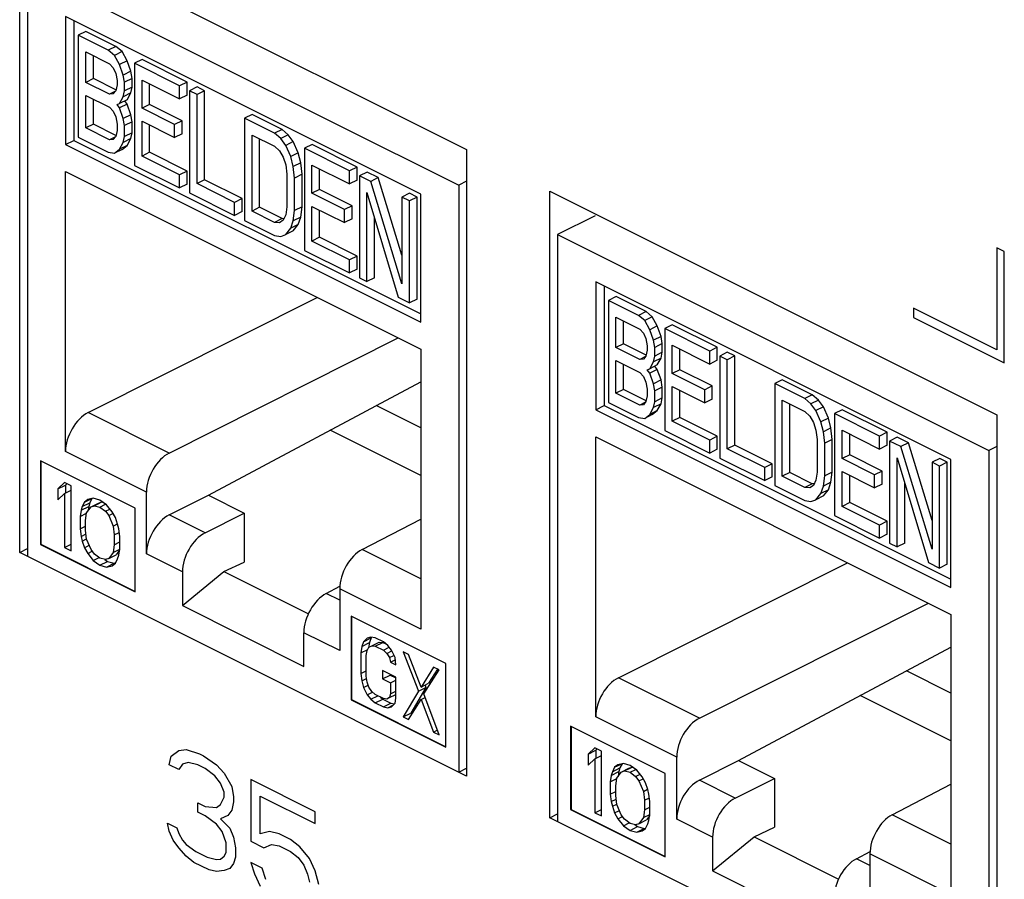
# Model space of a CAD drawing. Extents: x 0 to 25.5, y 0 to 16.5.
# Drawn here: x 15.7 to 16.2, y 10.3 to 10.7 of the extents above; entities that cross this region are included whole.
import ezdxf

# ---------------------------------------------------------------- set-up
doc = ezdxf.new("R2010")
doc.units = 0
doc.header["$LTSCALE"] = 1.871983
doc.header["$MEASUREMENT"] = 0
doc.layers.add('0_COMPONENTS', color=7, linetype='CONTINUOUS')

msp = doc.modelspace()

# ---------------------------------------------------------------- linework, layer by layer
at = {"layer": '0_COMPONENTS', "color": 7, "linetype": 'CONTINUOUS'}
for p, q in [((15.73282, 10.49203), (15.73282, 10.78431)), ((15.73282, 10.78431), (15.94142, 10.68001)), ((15.73645, 10.7641), (15.73645, 10.49022)), ((15.73645, 10.7641), (15.93779, 10.66342)), ((15.75421, 10.74211), (15.75421, 10.68236)), ((15.92003, 10.65921), (15.75421, 10.74211)), ((15.7581, 10.74017), (15.7581, 10.6843)), ((15.76371, 10.73519), (15.76018, 10.73342)), ((15.76018, 10.73342), (15.76018, 10.68579)), ((15.77418, 10.72642), (15.76018, 10.73342)), ((15.77771, 10.72819), (15.76371, 10.73519)), ((15.77771, 10.72819), (15.77418, 10.72642)), ((15.78063, 10.72572), (15.77771, 10.72819)), ((15.76368, 10.7114), (15.76368, 10.72559)), ((15.76368, 10.72559), (15.77476, 10.72005)), ((15.76721, 10.71317), (15.76721, 10.72382)), ((15.7771, 10.72395), (15.77418, 10.72642)), ((15.78063, 10.72572), (15.7771, 10.72395)), ((15.77943, 10.71974), (15.7771, 10.72395)), ((15.78296, 10.72151), (15.78063, 10.72572)), ((15.77476, 10.72005), (15.77651, 10.71816)), ((15.78296, 10.72151), (15.77943, 10.71974)), ((15.78118, 10.71481), (15.77943, 10.71974)), ((15.78471, 10.71658), (15.78296, 10.72151)), ((15.78996, 10.72206), (15.78643, 10.7203)), ((15.78643, 10.7203), (15.78643, 10.67267)), ((15.80743, 10.7098), (15.78643, 10.7203)), ((15.81097, 10.71156), (15.78996, 10.72206)), ((15.77651, 10.71816), (15.77768, 10.71555)), ((15.77768, 10.71555), (15.77826, 10.71222)), ((15.78471, 10.71658), (15.78118, 10.71481)), ((15.78176, 10.71148), (15.78118, 10.71481)), ((15.7853, 10.71325), (15.78471, 10.71658)), ((15.76721, 10.71317), (15.76368, 10.7114)), ((15.77476, 10.70586), (15.76368, 10.7114)), ((15.77777, 10.70789), (15.76721, 10.71317)), ((15.77826, 10.71019), (15.77768, 10.70744)), ((15.77826, 10.71222), (15.77826, 10.71019)), ((15.7853, 10.71325), (15.78176, 10.71148)), ((15.78176, 10.70743), (15.78176, 10.71148)), ((15.7853, 10.7092), (15.78176, 10.70743)), ((15.78471, 10.70645), (15.7853, 10.7092)), ((15.7853, 10.7092), (15.7853, 10.71325)), ((15.78993, 10.69929), (15.78993, 10.71247)), ((15.78993, 10.71247), (15.80743, 10.70372)), ((15.79346, 10.70106), (15.79346, 10.7107)), ((15.81097, 10.71156), (15.80743, 10.7098)), ((15.80743, 10.70372), (15.80743, 10.7098)), ((15.81097, 10.70548), (15.81097, 10.71156)), ((15.81563, 10.70923), (15.8121, 10.70746)), ((15.81913, 10.70748), (15.81563, 10.70923)), ((15.76368, 10.69012), (15.76368, 10.70532)), ((15.76368, 10.70532), (15.77476, 10.69978)), ((15.77751, 10.70724), (15.77476, 10.70586)), ((15.77651, 10.706), (15.77476, 10.70586)), ((15.77768, 10.70744), (15.77651, 10.706)), ((15.77943, 10.7015), (15.78118, 10.70468)), ((15.78118, 10.70468), (15.78176, 10.70743)), ((15.78471, 10.70645), (15.78118, 10.70468)), ((15.78296, 10.70327), (15.78471, 10.70645)), ((15.81097, 10.70548), (15.80743, 10.70372)), ((15.8121, 10.70746), (15.8121, 10.65983)), ((15.8156, 10.70571), (15.8121, 10.70746)), ((15.81913, 10.70748), (15.8156, 10.70571)), ((15.8156, 10.66416), (15.8156, 10.70571)), ((15.81913, 10.66593), (15.81913, 10.70748)), ((15.76721, 10.69189), (15.76721, 10.70356)), ((15.77826, 10.70107), (15.77943, 10.7015)), ((15.77943, 10.69947), (15.77826, 10.70107)), ((15.78296, 10.70327), (15.77943, 10.7015)), ((15.78296, 10.70124), (15.77943, 10.69947)), ((15.78296, 10.70124), (15.78188, 10.70273)), ((15.78471, 10.69631), (15.78296, 10.70124)), ((15.79346, 10.70106), (15.78993, 10.69929)), ((15.80863, 10.69348), (15.79346, 10.70106)), ((15.77476, 10.69978), (15.77651, 10.69789)), ((15.77651, 10.69789), (15.77768, 10.69528)), ((15.78118, 10.69455), (15.77943, 10.69947)), ((15.78471, 10.69631), (15.78118, 10.69455)), ((15.7853, 10.69298), (15.78471, 10.69631)), ((15.8051, 10.69171), (15.78993, 10.69929)), ((15.8413, 10.6964), (15.83776, 10.69463)), ((15.8553, 10.6894), (15.8413, 10.6964)), ((15.76721, 10.69189), (15.76368, 10.69012)), ((15.77777, 10.68661), (15.76721, 10.69189)), ((15.77768, 10.69528), (15.77826, 10.69195)), ((15.77826, 10.69195), (15.77826, 10.68891)), ((15.78176, 10.69121), (15.78118, 10.69455)), ((15.7853, 10.69298), (15.78176, 10.69121)), ((15.78176, 10.68615), (15.78176, 10.69121)), ((15.7853, 10.68791), (15.7853, 10.69298)), ((15.78993, 10.677), (15.78993, 10.69321)), ((15.78993, 10.69321), (15.8051, 10.68563)), ((15.79346, 10.67876), (15.79346, 10.69144)), ((15.80863, 10.69348), (15.8051, 10.69171)), ((15.8051, 10.68563), (15.8051, 10.69171)), ((15.80863, 10.6874), (15.80863, 10.69348)), ((15.83776, 10.69463), (15.83776, 10.647)), ((15.85177, 10.68763), (15.83776, 10.69463)), ((15.77476, 10.68458), (15.76368, 10.69012)), ((15.77768, 10.68616), (15.77651, 10.68472)), ((15.77826, 10.68891), (15.77768, 10.68616)), ((15.7853, 10.68791), (15.78176, 10.68615)), ((15.78471, 10.68517), (15.7853, 10.68791)), ((15.80863, 10.6874), (15.8051, 10.68563)), ((15.84127, 10.65133), (15.84127, 10.6868)), ((15.84127, 10.6868), (15.85177, 10.68155)), ((15.8553, 10.6894), (15.85177, 10.68763)), ((15.85468, 10.68516), (15.85177, 10.68763)), ((15.85822, 10.68692), (15.85468, 10.68516)), ((15.85822, 10.68692), (15.8553, 10.6894)), ((15.86055, 10.68373), (15.85822, 10.68692)), ((15.75421, 10.68236), (15.7581, 10.6843)), ((15.75421, 10.68236), (15.92003, 10.59945)), ((15.7581, 10.6843), (15.92003, 10.60334)), ((15.76018, 10.68579), (15.77418, 10.67879)), ((15.77751, 10.68595), (15.77476, 10.68458)), ((15.77651, 10.68472), (15.77476, 10.68458)), ((15.77943, 10.68022), (15.78118, 10.6834)), ((15.78296, 10.68199), (15.77943, 10.68022)), ((15.78063, 10.68011), (15.78296, 10.68199)), ((15.78118, 10.6834), (15.78176, 10.68615)), ((15.78471, 10.68517), (15.78118, 10.6834)), ((15.78296, 10.68199), (15.78471, 10.68517)), ((15.8448, 10.6531), (15.8448, 10.68503)), ((15.85702, 10.68196), (15.85468, 10.68516)), ((15.86055, 10.68373), (15.85702, 10.68196)), ((15.85935, 10.67674), (15.85702, 10.68196)), ((15.86288, 10.67851), (15.86055, 10.68373)), ((15.8693, 10.6824), (15.86577, 10.68063)), ((15.8903, 10.6719), (15.8693, 10.6824)), ((15.77418, 10.67879), (15.7771, 10.67835)), ((15.7771, 10.67835), (15.77943, 10.68022)), ((15.78063, 10.68011), (15.7771, 10.67835)), ((15.79346, 10.67876), (15.78993, 10.677)), ((15.80743, 10.66825), (15.78993, 10.677)), ((15.81097, 10.67001), (15.79346, 10.67876)), ((15.85177, 10.68155), (15.8541, 10.67937)), ((15.8541, 10.67937), (15.85585, 10.67647)), ((15.86288, 10.67851), (15.85935, 10.67674)), ((15.86405, 10.67387), (15.86288, 10.67851)), ((15.86577, 10.68063), (15.86577, 10.633)), ((15.88677, 10.67013), (15.86577, 10.68063)), ((15.94142, 10.68001), (15.94142, 10.38773)), ((15.78643, 10.67267), (15.80743, 10.66217)), ((15.85585, 10.67647), (15.85702, 10.67284)), ((15.85702, 10.67284), (15.8576, 10.6685)), ((15.86052, 10.67211), (15.85935, 10.67674)), ((15.86405, 10.67387), (15.86052, 10.67211)), ((15.86463, 10.66851), (15.86405, 10.67387)), ((15.86927, 10.65962), (15.86927, 10.6728)), ((15.86927, 10.6728), (15.88677, 10.66405)), ((15.75421, 10.53914), (15.75421, 10.6698)), ((15.75421, 10.6698), (15.92003, 10.58689)), ((15.81097, 10.67001), (15.80743, 10.66825)), ((15.80743, 10.66217), (15.80743, 10.66825)), ((15.81097, 10.66393), (15.81097, 10.67001)), ((15.8576, 10.6685), (15.8576, 10.6533)), ((15.8611, 10.66675), (15.86052, 10.67211)), ((15.86463, 10.66851), (15.8611, 10.66675)), ((15.86463, 10.65331), (15.86463, 10.66851)), ((15.8728, 10.66139), (15.8728, 10.67103)), ((15.8903, 10.6719), (15.88677, 10.67013)), ((15.88677, 10.66405), (15.88677, 10.67013)), ((15.8903, 10.66581), (15.8903, 10.6719)), ((15.89497, 10.66956), (15.89143, 10.66779)), ((15.89143, 10.66779), (15.89143, 10.62016)), ((15.89668, 10.66517), (15.89143, 10.66779)), ((15.90022, 10.66694), (15.89497, 10.66956)), ((15.81097, 10.66393), (15.80743, 10.66217)), ((15.81913, 10.66593), (15.8156, 10.66416)), ((15.8331, 10.65541), (15.8156, 10.66416)), ((15.83663, 10.65718), (15.81913, 10.66593)), ((15.8611, 10.65155), (15.8611, 10.66675)), ((15.8903, 10.66581), (15.88677, 10.66405)), ((15.90022, 10.66694), (15.89668, 10.66517)), ((15.91127, 10.61734), (15.89668, 10.66517)), ((15.91127, 10.6307), (15.90022, 10.66694)), ((15.94142, 10.66523), (15.93779, 10.66342)), ((15.93779, 10.66342), (15.93779, 10.38954)), ((15.8121, 10.65983), (15.8331, 10.64933)), ((15.8728, 10.66139), (15.86927, 10.65962)), ((15.88443, 10.65204), (15.86927, 10.65962)), ((15.88797, 10.65381), (15.8728, 10.66139)), ((15.89493, 10.61841), (15.89493, 10.65996)), ((15.89493, 10.65996), (15.90952, 10.61112)), ((15.9148, 10.65964), (15.91127, 10.65788)), ((15.9183, 10.65789), (15.9148, 10.65964)), ((15.92003, 10.59945), (15.92003, 10.65921)), ((15.98031, 10.36828), (15.98031, 10.66057)), ((15.98031, 10.66057), (16.18891, 10.55627)), ((15.83663, 10.65718), (15.8331, 10.65541)), ((15.8331, 10.64933), (15.8331, 10.65541)), ((15.83663, 10.6511), (15.83663, 10.65718)), ((15.91127, 10.65788), (15.91127, 10.61734)), ((15.91477, 10.65613), (15.91127, 10.65788)), ((15.9183, 10.65789), (15.91477, 10.65613)), ((15.91477, 10.6085), (15.91477, 10.65613)), ((15.9183, 10.61026), (15.9183, 10.65789)), ((15.83663, 10.6511), (15.8331, 10.64933)), ((15.8448, 10.6531), (15.84127, 10.65133)), ((15.85177, 10.64608), (15.84127, 10.65133)), ((15.8553, 10.64785), (15.8448, 10.6531)), ((15.85702, 10.64953), (15.85585, 10.64708)), ((15.8576, 10.6533), (15.85702, 10.64953)), ((15.86052, 10.64677), (15.8611, 10.65155)), ((15.86463, 10.65331), (15.8611, 10.65155)), ((15.86405, 10.64854), (15.86463, 10.65331)), ((15.86927, 10.63733), (15.86927, 10.65354)), ((15.86927, 10.65354), (15.88443, 10.64596)), ((15.8728, 10.6391), (15.8728, 10.65177)), ((15.88797, 10.65381), (15.88443, 10.65204)), ((15.88443, 10.64596), (15.88443, 10.65204)), ((15.88797, 10.64773), (15.88797, 10.65381)), ((15.83776, 10.647), (15.85177, 10.64)), ((15.8553, 10.64785), (15.85177, 10.64608)), ((15.8541, 10.64592), (15.85177, 10.64608)), ((15.85585, 10.64708), (15.8541, 10.64592)), ((15.85619, 10.64779), (15.8553, 10.64785)), ((15.85935, 10.6433), (15.86052, 10.64677)), ((15.86288, 10.64507), (15.85935, 10.6433)), ((15.86405, 10.64854), (15.86052, 10.64677)), ((15.86055, 10.64218), (15.86288, 10.64507)), ((15.86288, 10.64507), (15.86405, 10.64854)), ((15.88797, 10.64773), (15.88443, 10.64596)), ((15.89847, 10.62018), (15.89847, 10.64812)), ((16.00152, 10.64915), (15.98393, 10.64035)), ((15.85468, 10.63955), (15.85702, 10.64041)), ((15.85702, 10.64041), (15.85935, 10.6433)), ((15.86055, 10.64218), (15.85702, 10.64041)), ((15.98393, 10.64035), (15.98393, 10.36647)), ((15.98393, 10.64035), (16.18528, 10.53968)), ((15.85177, 10.64), (15.85468, 10.63955)), ((15.8728, 10.6391), (15.86927, 10.63733)), ((15.88677, 10.62858), (15.86927, 10.63733)), ((15.8903, 10.63034), (15.8728, 10.6391)), ((15.86577, 10.633), (15.88677, 10.6225)), ((16.18891, 10.63421), (16.18891, 10.58658)), ((16.19244, 10.63244), (16.18891, 10.63421)), ((16.19244, 10.58048), (16.19244, 10.63244)), ((15.8903, 10.63034), (15.88677, 10.62858)), ((15.88677, 10.6225), (15.88677, 10.62858)), ((15.8903, 10.62426), (15.8903, 10.63034)), ((15.8903, 10.62426), (15.88677, 10.6225)), ((15.89143, 10.62016), (15.89493, 10.61841)), ((15.89847, 10.62018), (15.89493, 10.61841)), ((16.0017, 10.61837), (16.0017, 10.55861)), ((16.16752, 10.53546), (16.0017, 10.61837)), ((16.00559, 10.61643), (16.00559, 10.56056)), ((15.76482, 10.55735), (15.87176, 10.61103)), ((15.90952, 10.61112), (15.91477, 10.6085)), ((15.9183, 10.61026), (15.91477, 10.6085)), ((16.0112, 10.61145), (16.00766, 10.60968)), ((16.00766, 10.60968), (16.00766, 10.56205)), ((16.02167, 10.60268), (16.00766, 10.60968)), ((16.0252, 10.60445), (16.0112, 10.61145)), ((16.0252, 10.60445), (16.02167, 10.60268)), ((16.02812, 10.60197), (16.0252, 10.60445)), ((16.15001, 10.60603), (16.15001, 10.6017)), ((16.18891, 10.58658), (16.15001, 10.60603)), ((16.01117, 10.58766), (16.01117, 10.60185)), ((16.01117, 10.60185), (16.02225, 10.59631)), ((16.0147, 10.58943), (16.0147, 10.60008)), ((16.02458, 10.60021), (16.02167, 10.60268)), ((16.02812, 10.60197), (16.02458, 10.60021)), ((16.02692, 10.596), (16.02458, 10.60021)), ((16.03045, 10.59777), (16.02812, 10.60197)), ((16.15001, 10.6017), (16.19244, 10.58048)), ((16.02225, 10.59631), (16.024, 10.59442)), ((16.024, 10.59442), (16.02517, 10.59181)), ((16.03045, 10.59777), (16.02692, 10.596)), ((16.02867, 10.59107), (16.02692, 10.596)), ((16.0322, 10.59284), (16.03045, 10.59777)), ((16.03745, 10.59832), (16.03392, 10.59655)), ((16.03392, 10.59655), (16.03392, 10.54892)), ((16.05492, 10.58605), (16.03392, 10.59655)), ((16.05845, 10.58782), (16.03745, 10.59832)), ((15.80262, 10.53844), (15.90957, 10.59212)), ((16.02517, 10.59181), (16.02575, 10.58848)), ((16.0322, 10.59284), (16.02867, 10.59107)), ((16.02925, 10.58774), (16.02867, 10.59107)), ((16.03278, 10.58951), (16.0322, 10.59284)), ((15.92003, 10.58689), (15.92003, 10.45624)), ((16.0147, 10.58943), (16.01117, 10.58766)), ((16.02225, 10.58212), (16.01117, 10.58766)), ((16.02526, 10.58415), (16.0147, 10.58943)), ((16.02575, 10.58645), (16.02517, 10.5837)), ((16.02575, 10.58848), (16.02575, 10.58645)), ((16.03278, 10.58951), (16.02925, 10.58774)), ((16.02925, 10.58369), (16.02925, 10.58774)), ((16.03278, 10.58545), (16.02925, 10.58369)), ((16.0322, 10.5827), (16.03278, 10.58545)), ((16.03278, 10.58545), (16.03278, 10.58951)), ((16.03742, 10.57555), (16.03742, 10.58872)), ((16.03742, 10.58872), (16.05492, 10.57997)), ((16.04095, 10.57732), (16.04095, 10.58695)), ((16.05845, 10.58782), (16.05492, 10.58605)), ((16.05492, 10.57997), (16.05492, 10.58605)), ((16.05845, 10.58174), (16.05845, 10.58782)), ((16.06312, 10.58549), (16.05958, 10.58372)), ((16.06662, 10.58374), (16.06312, 10.58549)), ((16.01117, 10.56638), (16.01117, 10.58158)), ((16.01117, 10.58158), (16.02225, 10.57604)), ((16.025, 10.58349), (16.02225, 10.58212)), ((16.024, 10.58226), (16.02225, 10.58212)), ((16.02517, 10.5837), (16.024, 10.58226)), ((16.02692, 10.57776), (16.02867, 10.58094)), ((16.02867, 10.58094), (16.02925, 10.58369)), ((16.0322, 10.5827), (16.02867, 10.58094)), ((16.03045, 10.57953), (16.0322, 10.5827)), ((16.05845, 10.58174), (16.05492, 10.57997)), ((16.05958, 10.58372), (16.05958, 10.53609)), ((16.06308, 10.58197), (16.05958, 10.58372)), ((16.06662, 10.58374), (16.06308, 10.58197)), ((16.06308, 10.54042), (16.06308, 10.58197)), ((16.06662, 10.54219), (16.06662, 10.58374)), ((16.0147, 10.56815), (16.0147, 10.57981)), ((16.02225, 10.57604), (16.024, 10.57415)), ((16.02575, 10.57733), (16.02692, 10.57776)), ((16.02692, 10.57573), (16.02575, 10.57733)), ((16.03045, 10.57953), (16.02692, 10.57776)), ((16.03045, 10.5775), (16.02692, 10.57573)), ((16.03045, 10.5775), (16.02937, 10.57898)), ((16.0322, 10.57257), (16.03045, 10.5775)), ((16.04095, 10.57732), (16.03742, 10.57555)), ((16.05612, 10.56973), (16.04095, 10.57732)), ((15.8209, 10.51873), (15.92003, 10.57164)), ((16.024, 10.57415), (16.02517, 10.57154)), ((16.02517, 10.57154), (16.02575, 10.56821)), ((16.02867, 10.5708), (16.02692, 10.57573)), ((16.0322, 10.57257), (16.02867, 10.5708)), ((16.03278, 10.56924), (16.0322, 10.57257)), ((16.05258, 10.56796), (16.03742, 10.57555)), ((16.08879, 10.57265), (16.08525, 10.57089)), ((16.10279, 10.56565), (16.08879, 10.57265)), ((16.0147, 10.56815), (16.01117, 10.56638)), ((16.02526, 10.56287), (16.0147, 10.56815)), ((16.02575, 10.56821), (16.02575, 10.56517)), ((16.02925, 10.56747), (16.02867, 10.5708)), ((16.03278, 10.56924), (16.02925, 10.56747)), ((16.02925, 10.5624), (16.02925, 10.56747)), ((16.03278, 10.56417), (16.03278, 10.56924)), ((16.03742, 10.55325), (16.03742, 10.56947)), ((16.03742, 10.56947), (16.05258, 10.56188)), ((16.04095, 10.55502), (16.04095, 10.5677)), ((16.05612, 10.56973), (16.05258, 10.56796)), ((16.05258, 10.56188), (16.05258, 10.56796)), ((16.05612, 10.56365), (16.05612, 10.56973)), ((16.08525, 10.57089), (16.08525, 10.52325)), ((16.09925, 10.56388), (16.08525, 10.57089)), ((16.02225, 10.56084), (16.01117, 10.56638)), ((16.025, 10.56221), (16.02225, 10.56084)), ((16.02517, 10.56242), (16.024, 10.56097)), ((16.02575, 10.56517), (16.02517, 10.56242)), ((16.02867, 10.55965), (16.02925, 10.5624)), ((16.03278, 10.56417), (16.02925, 10.5624)), ((16.0322, 10.56142), (16.03278, 10.56417)), ((16.05612, 10.56365), (16.05258, 10.56188)), ((16.08875, 10.52758), (16.08875, 10.56305)), ((16.08875, 10.56305), (16.09925, 10.5578)), ((16.10279, 10.56565), (16.09925, 10.56388)), ((16.10217, 10.56141), (16.09925, 10.56388)), ((16.10571, 10.56318), (16.10217, 10.56141)), ((16.10571, 10.56318), (16.10279, 10.56565)), ((16.10804, 10.55999), (16.10571, 10.56318)), ((15.92003, 10.55015), (15.89924, 10.56055)), ((16.0017, 10.55861), (16.00559, 10.56056)), ((16.0017, 10.55861), (16.16752, 10.47571)), ((16.00559, 10.56056), (16.16752, 10.4796)), ((16.00766, 10.56205), (16.02167, 10.55505)), ((16.024, 10.56097), (16.02225, 10.56084)), ((16.02692, 10.55648), (16.02867, 10.55965)), ((16.03045, 10.55824), (16.02692, 10.55648)), ((16.02812, 10.55637), (16.03045, 10.55824)), ((16.0322, 10.56142), (16.02867, 10.55965)), ((16.03045, 10.55824), (16.0322, 10.56142)), ((16.09229, 10.52935), (16.09229, 10.56129)), ((16.09925, 10.5578), (16.10159, 10.55562)), ((16.1045, 10.55822), (16.10217, 10.56141)), ((16.10804, 10.55999), (16.1045, 10.55822)), ((16.10684, 10.553), (16.1045, 10.55822)), ((16.11037, 10.55477), (16.10804, 10.55999)), ((16.11679, 10.55865), (16.11325, 10.55688)), ((16.13779, 10.54815), (16.11679, 10.55865)), ((15.80262, 10.53844), (15.76482, 10.55735)), ((16.02167, 10.55505), (16.02458, 10.5546)), ((16.02458, 10.5546), (16.02692, 10.55648)), ((16.02812, 10.55637), (16.02458, 10.5546)), ((16.04095, 10.55502), (16.03742, 10.55325)), ((16.05492, 10.5445), (16.03742, 10.55325)), ((16.05845, 10.54627), (16.04095, 10.55502)), ((16.10159, 10.55562), (16.10334, 10.55272)), ((16.11037, 10.55477), (16.10684, 10.553)), ((16.108, 10.54836), (16.10684, 10.553)), ((16.11154, 10.55013), (16.11037, 10.55477)), ((16.11325, 10.55688), (16.11325, 10.50925)), ((16.13425, 10.54638), (16.11325, 10.55688)), ((16.18891, 10.55627), (16.18891, 10.26399)), ((15.92003, 10.52789), (15.87771, 10.54905)), ((16.03392, 10.54892), (16.05492, 10.53842)), ((16.10334, 10.55272), (16.1045, 10.5491)), ((16.1045, 10.5491), (16.10509, 10.54475)), ((16.11154, 10.55013), (16.108, 10.54836)), ((16.10859, 10.543), (16.108, 10.54836)), ((16.11212, 10.54477), (16.11154, 10.55013)), ((16.11675, 10.53588), (16.11675, 10.54905)), ((16.11675, 10.54905), (16.13425, 10.5403)), ((16.0017, 10.4154), (16.0017, 10.54606)), ((16.0017, 10.54606), (16.16752, 10.46315)), ((16.05845, 10.54627), (16.05492, 10.5445)), ((16.05492, 10.53842), (16.05492, 10.5445)), ((16.05845, 10.54019), (16.05845, 10.54627)), ((16.10509, 10.54475), (16.10509, 10.52955)), ((16.11212, 10.54477), (16.10859, 10.543)), ((16.11212, 10.52957), (16.11212, 10.54477)), ((16.12029, 10.53765), (16.12029, 10.54729)), ((16.13779, 10.54815), (16.13425, 10.54638)), ((16.13425, 10.5403), (16.13425, 10.54638)), ((16.13779, 10.54207), (16.13779, 10.54815)), ((16.14246, 10.54582), (16.13892, 10.54405)), ((16.13892, 10.54405), (16.13892, 10.49642)), ((16.14417, 10.54143), (16.13892, 10.54405)), ((16.14771, 10.54319), (16.14246, 10.54582)), ((15.79202, 10.52024), (15.75421, 10.53914)), ((16.05845, 10.54019), (16.05492, 10.53842)), ((16.06662, 10.54219), (16.06308, 10.54042)), ((16.08059, 10.53167), (16.06308, 10.54042)), ((16.08412, 10.53344), (16.06662, 10.54219)), ((16.10859, 10.5278), (16.10859, 10.543)), ((16.13779, 10.54207), (16.13425, 10.5403)), ((16.14771, 10.54319), (16.14417, 10.54143)), ((16.15876, 10.4936), (16.14417, 10.54143)), ((16.15876, 10.50696), (16.14771, 10.54319)), ((16.18891, 10.54149), (16.18528, 10.53968)), ((16.18528, 10.53968), (16.18528, 10.2658)), ((15.74252, 10.53481), (15.74252, 10.49584)), ((15.78671, 10.51271), (15.74252, 10.53481)), ((15.7427, 10.53472), (15.7427, 10.49593)), ((16.05958, 10.53609), (16.08059, 10.52559)), ((16.12029, 10.53765), (16.11675, 10.53588)), ((16.13192, 10.5283), (16.11675, 10.53588)), ((16.13546, 10.53006), (16.12029, 10.53765)), ((16.14242, 10.49467), (16.14242, 10.53622)), ((16.14242, 10.53622), (16.15701, 10.48738)), ((16.16229, 10.5359), (16.15876, 10.53413)), ((16.16579, 10.53415), (16.16229, 10.5359)), ((16.16752, 10.47571), (16.16752, 10.53546)), ((16.08412, 10.53344), (16.08059, 10.53167)), ((16.08059, 10.52559), (16.08059, 10.53167)), ((16.08412, 10.52736), (16.08412, 10.53344)), ((16.13546, 10.53006), (16.13192, 10.5283)), ((16.13546, 10.52398), (16.13546, 10.53006)), ((16.15876, 10.53413), (16.15876, 10.4936)), ((16.16226, 10.53238), (16.15876, 10.53413)), ((16.16579, 10.53415), (16.16226, 10.53238)), ((16.16226, 10.48475), (16.16226, 10.53238)), ((16.16579, 10.48652), (16.16579, 10.53415)), ((16.08412, 10.52736), (16.08059, 10.52559)), ((16.09229, 10.52935), (16.08875, 10.52758)), ((16.09925, 10.52233), (16.08875, 10.52758)), ((16.10279, 10.5241), (16.09229, 10.52935)), ((16.1045, 10.52579), (16.10334, 10.52333)), ((16.10509, 10.52955), (16.1045, 10.52579)), ((16.108, 10.52303), (16.10859, 10.5278)), ((16.11212, 10.52957), (16.10859, 10.5278)), ((16.11154, 10.52479), (16.11212, 10.52957)), ((16.11675, 10.51358), (16.11675, 10.5298)), ((16.11675, 10.5298), (16.13192, 10.52221)), ((16.12029, 10.51535), (16.12029, 10.52803)), ((16.13192, 10.52221), (16.13192, 10.5283)), ((15.75377, 10.52471), (15.75068, 10.52174)), ((15.75068, 10.52174), (15.75421, 10.52351)), ((15.75068, 10.52174), (15.75068, 10.51658)), ((15.75686, 10.52316), (15.75377, 10.52471)), ((15.75377, 10.51955), (15.75686, 10.52109)), ((15.75488, 10.52415), (15.75421, 10.52351)), ((15.75421, 10.52351), (15.75421, 10.51977)), ((15.75686, 10.49285), (15.75686, 10.52316)), ((16.08525, 10.52325), (16.09925, 10.51625)), ((16.10279, 10.5241), (16.09925, 10.52233)), ((16.10159, 10.52218), (16.09925, 10.52233)), ((16.10334, 10.52333), (16.10159, 10.52218)), ((16.10367, 10.52404), (16.10279, 10.5241)), ((16.10684, 10.51956), (16.108, 10.52303)), ((16.11037, 10.52132), (16.10684, 10.51956)), ((16.11154, 10.52479), (16.108, 10.52303)), ((16.10804, 10.51844), (16.11037, 10.52132)), ((16.11037, 10.52132), (16.11154, 10.52479)), ((16.13546, 10.52398), (16.13192, 10.52221)), ((16.14596, 10.49644), (16.14596, 10.52438)), ((15.75068, 10.51658), (15.75377, 10.51955)), ((15.75377, 10.51955), (15.75377, 10.4944)), ((15.76305, 10.51555), (15.76615, 10.5171)), ((15.7646, 10.51671), (15.76305, 10.51555)), ((15.76717, 10.51736), (15.7646, 10.51671)), ((15.76652, 10.5172), (15.76555, 10.51526)), ((15.77027, 10.51646), (15.76717, 10.51736)), ((15.77336, 10.51427), (15.77027, 10.51646)), ((15.79202, 10.49136), (15.79202, 10.52024)), ((15.80262, 10.50956), (15.8209, 10.51873)), ((15.8209, 10.51873), (15.83765, 10.51036)), ((16.09925, 10.51625), (16.10217, 10.51581)), ((16.10217, 10.51581), (16.1045, 10.51667)), ((16.1045, 10.51667), (16.10684, 10.51956)), ((16.10804, 10.51844), (16.1045, 10.51667)), ((15.7615, 10.51181), (15.76099, 10.50884)), ((15.7615, 10.51181), (15.76504, 10.51358)), ((15.76202, 10.51349), (15.7615, 10.51181)), ((15.76305, 10.51555), (15.76202, 10.51349)), ((15.76202, 10.51349), (15.76555, 10.51526)), ((15.76408, 10.51052), (15.76614, 10.51336)), ((15.76504, 10.51358), (15.76464, 10.51129)), ((15.76555, 10.51526), (15.76504, 10.51358)), ((15.76614, 10.51336), (15.76968, 10.51513)), ((15.76614, 10.51336), (15.76769, 10.51388)), ((15.76769, 10.51388), (15.77123, 10.51564)), ((15.76769, 10.51388), (15.77027, 10.51323)), ((15.76968, 10.51513), (15.77123, 10.51564)), ((15.77027, 10.51323), (15.77294, 10.51457)), ((15.77027, 10.51323), (15.77285, 10.5113)), ((15.77123, 10.51564), (15.77152, 10.51557)), ((15.77285, 10.5113), (15.77491, 10.51233)), ((15.77594, 10.51104), (15.77336, 10.51427)), ((15.78671, 10.47374), (15.78671, 10.51271)), ((16.12029, 10.51535), (16.11675, 10.51358)), ((16.13425, 10.50483), (16.11675, 10.51358)), ((16.13779, 10.5066), (16.12029, 10.51535)), ((15.76099, 10.50884), (15.76406, 10.51038)), ((15.76099, 10.50884), (15.76099, 10.50304)), ((15.76357, 10.50691), (15.76408, 10.51052)), ((15.76357, 10.5024), (15.76357, 10.50691)), ((15.77285, 10.5113), (15.77439, 10.50924)), ((15.77439, 10.50924), (15.77635, 10.51022)), ((15.77439, 10.50924), (15.77646, 10.50433)), ((15.77749, 10.50833), (15.77594, 10.51104)), ((15.77852, 10.50524), (15.77749, 10.50833)), ((15.81937, 10.50118), (15.80262, 10.50956)), ((15.81937, 10.50118), (15.83765, 10.51036)), ((15.83765, 10.51036), (15.83765, 10.48757)), ((15.89264, 10.49343), (15.92003, 10.50766)), ((16.11325, 10.50925), (16.13425, 10.49875)), ((15.76099, 10.50304), (15.76357, 10.50433)), ((15.76099, 10.50304), (15.7615, 10.49956)), ((15.76408, 10.49827), (15.76357, 10.5024)), ((15.77646, 10.50433), (15.77847, 10.50534)), ((15.77646, 10.50433), (15.77697, 10.50021)), ((15.77903, 10.50305), (15.77852, 10.50524)), ((15.77955, 10.49956), (15.77903, 10.50305)), ((16.13779, 10.5066), (16.13425, 10.50483)), ((16.13425, 10.49875), (16.13425, 10.50483)), ((16.13779, 10.50052), (16.13779, 10.5066)), ((15.7615, 10.49956), (15.76378, 10.5007)), ((15.7615, 10.49956), (15.76202, 10.49737)), ((15.76202, 10.49737), (15.76403, 10.49837)), ((15.76614, 10.49337), (15.76408, 10.49827)), ((15.77697, 10.50021), (15.77928, 10.50136)), ((15.77697, 10.50021), (15.77697, 10.49569)), ((15.77955, 10.49376), (15.77955, 10.49956)), ((16.13779, 10.50052), (16.13425, 10.49875)), ((15.73282, 10.49203), (15.73645, 10.49384)), ((15.74252, 10.49584), (15.7427, 10.49593)), ((15.74252, 10.49584), (15.78671, 10.47374)), ((15.7427, 10.49593), (15.78671, 10.47392)), ((15.75377, 10.4944), (15.75686, 10.49594)), ((15.75377, 10.4944), (15.75686, 10.49285)), ((15.76202, 10.49737), (15.76305, 10.49427)), ((15.76305, 10.49427), (15.76529, 10.49539)), ((15.76305, 10.49427), (15.7646, 10.49156)), ((15.76769, 10.4913), (15.76614, 10.49337)), ((15.77697, 10.49569), (15.77646, 10.49208)), ((15.77646, 10.49208), (15.77952, 10.49362)), ((15.77697, 10.49569), (15.77955, 10.49698)), ((15.77903, 10.49079), (15.77955, 10.49376)), ((15.92003, 10.47974), (15.89264, 10.49343)), ((16.13892, 10.49642), (16.14242, 10.49467)), ((16.14596, 10.49644), (16.14242, 10.49467)), ((15.94142, 10.38773), (15.73282, 10.49203)), ((15.7646, 10.49156), (15.76671, 10.49262)), ((15.7646, 10.49156), (15.76717, 10.48834)), ((15.76717, 10.48834), (15.76986, 10.48968)), ((15.77027, 10.48937), (15.76769, 10.4913)), ((15.77285, 10.48873), (15.77027, 10.48937)), ((15.77255, 10.4888), (15.7738, 10.48791)), ((15.77439, 10.48924), (15.77285, 10.48873)), ((15.77646, 10.49208), (15.77439, 10.48924)), ((15.77439, 10.48924), (15.77793, 10.49101)), ((15.77749, 10.48705), (15.77852, 10.48912)), ((15.77943, 10.49308), (15.77793, 10.49101)), ((15.77852, 10.48912), (15.77903, 10.49079)), ((15.80876, 10.48298), (15.79202, 10.49136)), ((15.76717, 10.48834), (15.77027, 10.48615)), ((15.77027, 10.48615), (15.7738, 10.48791)), ((15.77027, 10.48615), (15.77336, 10.48524)), ((15.77336, 10.48524), (15.7769, 10.48701)), ((15.77336, 10.48524), (15.77594, 10.48589)), ((15.7738, 10.48791), (15.7769, 10.48701)), ((15.77594, 10.48589), (15.77749, 10.48705)), ((15.7769, 10.48701), (15.77746, 10.48715)), ((15.82816, 10.48311), (15.83765, 10.48757)), ((16.0123, 10.4336), (16.11925, 10.48728)), ((16.15701, 10.48738), (16.16226, 10.48475)), ((16.16579, 10.48652), (16.16226, 10.48475)), ((15.80876, 10.46727), (15.82816, 10.48311)), ((15.80876, 10.48298), (15.80876, 10.46727)), ((15.82816, 10.48311), (15.86761, 10.46338)), ((15.8759, 10.47292), (15.88234, 10.47626)), ((15.88222, 10.47514), (15.88222, 10.44625)), ((15.92003, 10.45624), (15.88222, 10.47514)), ((15.88222, 10.46976), (15.8759, 10.47292)), ((15.80876, 10.46727), (15.86548, 10.43891)), ((16.05011, 10.4147), (16.15706, 10.46838)), ((15.88753, 10.46231), (15.88753, 10.42334)), ((15.93172, 10.44021), (15.88753, 10.46231)), ((15.8877, 10.46222), (15.8877, 10.42342)), ((16.16752, 10.46315), (16.16752, 10.33249)), ((15.86548, 10.43891), (15.86548, 10.45463)), ((15.88222, 10.44625), (15.86548, 10.45463)), ((15.89335, 10.4504), (15.89689, 10.45217)), ((15.89503, 10.45214), (15.89335, 10.4504)), ((15.89671, 10.45259), (15.89503, 10.45214)), ((15.89689, 10.45217), (15.89605, 10.45001)), ((15.8988, 10.45219), (15.89671, 10.45259)), ((15.89721, 10.4525), (15.89689, 10.45217)), ((15.90257, 10.4503), (15.8988, 10.45219)), ((15.89252, 10.44824), (15.8921, 10.44522)), ((15.89335, 10.4504), (15.89252, 10.44824)), ((15.89252, 10.44824), (15.89605, 10.45001)), ((15.89503, 10.44634), (15.89587, 10.44785)), ((15.89605, 10.45001), (15.89571, 10.44757)), ((15.89587, 10.44785), (15.89713, 10.44851)), ((15.89713, 10.44851), (15.90066, 10.45028)), ((15.89713, 10.44851), (15.8988, 10.44832)), ((15.8988, 10.44832), (15.90234, 10.45009)), ((15.8988, 10.44832), (15.90257, 10.44643)), ((15.90066, 10.45028), (15.90234, 10.45009)), ((15.90234, 10.45009), (15.90366, 10.44943)), ((15.90467, 10.44861), (15.90257, 10.4503)), ((15.90257, 10.44643), (15.90531, 10.4478)), ((15.90635, 10.44648), (15.90467, 10.44861)), ((16.06839, 10.39499), (16.16752, 10.4479)), ((15.8921, 10.44522), (15.8953, 10.44683)), ((15.8921, 10.44522), (15.8921, 10.43555)), ((15.89461, 10.44397), (15.89503, 10.44634)), ((15.89461, 10.43429), (15.89461, 10.44397)), ((15.90257, 10.44643), (15.90425, 10.44495)), ((15.90425, 10.44495), (15.90654, 10.4461)), ((15.90425, 10.44495), (15.90551, 10.44303)), ((15.90551, 10.44303), (15.90753, 10.44405)), ((15.90551, 10.44303), (15.90593, 10.44089)), ((15.90802, 10.44307), (15.90635, 10.44648)), ((15.90844, 10.43963), (15.90802, 10.44307)), ((15.91431, 10.44444), (15.91179, 10.44569)), ((15.91179, 10.44569), (15.91892, 10.4273)), ((15.92018, 10.42925), (15.91431, 10.44444)), ((15.90593, 10.44089), (15.90815, 10.442)), ((15.90593, 10.44089), (15.90844, 10.43963)), ((15.92604, 10.43857), (15.92018, 10.42925)), ((15.92856, 10.43731), (15.92604, 10.43857)), ((15.93172, 10.40124), (15.93172, 10.44021)), ((15.8921, 10.43555), (15.89461, 10.43681)), ((15.8921, 10.43555), (15.89252, 10.43212)), ((15.89503, 10.4315), (15.89461, 10.43429)), ((15.90216, 10.43697), (15.90216, 10.4331)), ((15.90844, 10.43383), (15.90216, 10.43697)), ((15.90216, 10.4331), (15.90569, 10.43487)), ((15.90569, 10.4352), (15.90569, 10.43487)), ((15.90569, 10.43487), (15.90844, 10.43349)), ((15.90844, 10.42415), (15.90844, 10.43383)), ((15.92143, 10.42604), (15.92856, 10.43731)), ((15.92789, 10.43765), (15.92371, 10.43102)), ((16.05011, 10.4147), (16.0123, 10.4336)), ((16.16752, 10.42641), (16.14673, 10.4368)), ((15.89252, 10.43212), (15.89477, 10.43324)), ((15.89252, 10.43212), (15.89335, 10.42912)), ((15.89335, 10.42912), (15.8955, 10.43019)), ((15.89335, 10.42912), (15.89503, 10.4257)), ((15.89587, 10.42915), (15.89503, 10.4315)), ((15.89713, 10.42723), (15.89587, 10.42915)), ((15.90216, 10.4331), (15.90593, 10.43122)), ((15.90593, 10.43122), (15.90844, 10.43247)), ((15.90593, 10.43122), (15.90593, 10.42606)), ((15.92245, 10.42907), (15.91533, 10.41715)), ((15.91892, 10.4273), (15.92245, 10.42907)), ((15.92018, 10.42925), (15.92371, 10.43102)), ((15.92203, 10.43017), (15.92245, 10.42907)), ((15.89503, 10.4257), (15.89748, 10.42692)), ((15.89503, 10.4257), (15.89671, 10.42357)), ((15.89671, 10.42357), (15.89993, 10.42518)), ((15.8988, 10.42575), (15.89713, 10.42723)), ((15.90257, 10.42386), (15.8988, 10.42575)), ((15.90125, 10.42452), (15.90234, 10.42365)), ((15.90551, 10.42433), (15.90425, 10.42367)), ((15.90593, 10.42606), (15.90551, 10.42433)), ((15.90551, 10.42433), (15.90844, 10.4258)), ((15.90593, 10.42606), (15.90844, 10.42731)), ((15.91892, 10.4273), (15.91179, 10.41538)), ((15.92018, 10.42345), (15.92205, 10.42438)), ((15.92856, 10.407), (15.92143, 10.42604)), ((16.16752, 10.40415), (16.1252, 10.42531)), ((15.88753, 10.42334), (15.8877, 10.42342)), ((15.88753, 10.42334), (15.93172, 10.40124)), ((15.8877, 10.42342), (15.93172, 10.40142)), ((15.89671, 10.42357), (15.8988, 10.42188)), ((15.8988, 10.42188), (15.90234, 10.42365)), ((15.8988, 10.42188), (15.90257, 10.41999)), ((15.90234, 10.42365), (15.90611, 10.42176)), ((15.90425, 10.42367), (15.90257, 10.42386)), ((15.90257, 10.41999), (15.90611, 10.42176)), ((15.90257, 10.41999), (15.90467, 10.41959)), ((15.90467, 10.41959), (15.90706, 10.42079)), ((15.90467, 10.41959), (15.90635, 10.42004)), ((15.90611, 10.42176), (15.90771, 10.42145)), ((15.90635, 10.42004), (15.90802, 10.42178)), ((15.90802, 10.42178), (15.90844, 10.42415)), ((15.91431, 10.41413), (15.92018, 10.42345)), ((15.92018, 10.42345), (15.92604, 10.40826)), ((15.91179, 10.41538), (15.91533, 10.41715)), ((15.91179, 10.41538), (15.91431, 10.41413)), ((15.91533, 10.41715), (15.916, 10.41682)), ((16.0395, 10.3965), (16.0017, 10.4154)), ((15.99001, 10.41107), (15.99001, 10.37209)), ((16.0342, 10.38897), (15.99001, 10.41107)), ((15.99018, 10.41098), (15.99018, 10.37218)), ((15.92604, 10.40826), (15.92777, 10.40912)), ((15.92604, 10.40826), (15.92856, 10.407)), ((15.80265, 10.39299), (15.80353, 10.39697)), ((15.80353, 10.39697), (15.80707, 10.39963)), ((15.80707, 10.39963), (15.8106, 10.40007)), ((15.8106, 10.40007), (15.81679, 10.39808)), ((15.81679, 10.39808), (15.81856, 10.3972)), ((15.81856, 10.3972), (15.82475, 10.393)), ((16.00126, 10.40096), (15.99816, 10.398)), ((15.99816, 10.398), (16.0017, 10.39976)), ((15.99816, 10.398), (15.99816, 10.39284)), ((16.00435, 10.39942), (16.00126, 10.40096)), ((16.00126, 10.3958), (16.00435, 10.39735)), ((16.00237, 10.40041), (16.0017, 10.39976)), ((16.0017, 10.39976), (16.0017, 10.39602)), ((16.00435, 10.36911), (16.00435, 10.39942)), ((15.80707, 10.39078), (15.80265, 10.39299)), ((15.80884, 10.39321), (15.80707, 10.39078)), ((15.81149, 10.3941), (15.80884, 10.39321)), ((15.81591, 10.393), (15.81149, 10.3941)), ((15.81944, 10.39123), (15.81591, 10.393)), ((15.82475, 10.393), (15.82828, 10.38902)), ((15.99816, 10.39284), (16.00126, 10.3958)), ((16.00126, 10.3958), (16.00126, 10.37065)), ((16.01054, 10.39181), (16.01364, 10.39336)), ((16.01208, 10.39297), (16.01054, 10.39181)), ((16.01466, 10.39362), (16.01208, 10.39297)), ((16.01401, 10.39345), (16.01304, 10.39151)), ((16.01776, 10.39271), (16.01466, 10.39362)), ((16.02085, 10.39052), (16.01776, 10.39271)), ((16.0395, 10.36761), (16.0395, 10.3965)), ((16.05011, 10.38581), (16.06839, 10.39499)), ((16.06839, 10.39499), (16.08514, 10.38662)), ((15.82386, 10.38791), (15.81944, 10.39123)), ((15.82651, 10.38438), (15.82386, 10.38791)), ((15.82828, 10.38902), (15.83182, 10.38283)), ((15.93779, 10.38954), (15.94142, 10.39135)), ((16.00899, 10.38807), (16.00848, 10.3851)), ((16.00899, 10.38807), (16.01253, 10.38984)), ((16.00951, 10.38974), (16.00899, 10.38807)), ((16.01054, 10.39181), (16.00951, 10.38974)), ((16.00951, 10.38974), (16.01304, 10.39151)), ((16.01157, 10.38678), (16.01363, 10.38962)), ((16.01253, 10.38984), (16.01213, 10.38755)), ((16.01304, 10.39151), (16.01253, 10.38984)), ((16.01363, 10.38962), (16.01717, 10.39138)), ((16.01363, 10.38962), (16.01518, 10.39013)), ((16.01518, 10.39013), (16.01871, 10.3919)), ((16.01518, 10.39013), (16.01776, 10.38949)), ((16.01717, 10.39138), (16.01871, 10.3919)), ((16.01776, 10.38949), (16.02042, 10.39082)), ((16.01776, 10.38949), (16.02033, 10.38756)), ((16.01871, 10.3919), (16.01901, 10.39183)), ((16.02033, 10.38756), (16.0224, 10.38859)), ((16.02033, 10.38756), (16.02188, 10.38549)), ((16.02343, 10.3873), (16.02085, 10.39052)), ((16.0342, 10.35), (16.0342, 10.38897)), ((15.82828, 10.38018), (15.82651, 10.38438)), ((15.83182, 10.38283), (15.8327, 10.37797)), ((15.84066, 10.38615), (15.84066, 10.3574)), ((15.87071, 10.37112), (15.84066, 10.38615)), ((16.00848, 10.3851), (16.01155, 10.38664)), ((16.00848, 10.3851), (16.00848, 10.3793)), ((16.01105, 10.38317), (16.01157, 10.38678)), ((16.01105, 10.37865), (16.01105, 10.38317)), ((16.02188, 10.38549), (16.02384, 10.38647)), ((16.02188, 10.38549), (16.02394, 10.38059)), ((16.02497, 10.38459), (16.02343, 10.3873)), ((16.02601, 10.38149), (16.02497, 10.38459)), ((16.06686, 10.37744), (16.05011, 10.38581)), ((16.06686, 10.37744), (16.08514, 10.38662)), ((16.08514, 10.38662), (16.08514, 10.36383)), ((16.14013, 10.36969), (16.16752, 10.38392)), ((15.82828, 10.37796), (15.82828, 10.38018)), ((15.84507, 10.36072), (15.84507, 10.37841)), ((15.84507, 10.37841), (15.87071, 10.3656)), ((16.00848, 10.3793), (16.01105, 10.38059)), ((16.00848, 10.3793), (16.00899, 10.37581)), ((16.01157, 10.37452), (16.01105, 10.37865)), ((16.02394, 10.38059), (16.02595, 10.3816)), ((16.02394, 10.38059), (16.02446, 10.37646)), ((16.02652, 10.3793), (16.02601, 10.38149)), ((16.02704, 10.37582), (16.02652, 10.3793)), ((15.81591, 10.37088), (15.81591, 10.37531)), ((15.81591, 10.37531), (15.81944, 10.37354)), ((15.82475, 10.3731), (15.82651, 10.37443)), ((15.82651, 10.37443), (15.82828, 10.37796)), ((15.8327, 10.37575), (15.83182, 10.37177)), ((15.8327, 10.37797), (15.8327, 10.37575)), ((16.00899, 10.37581), (16.01127, 10.37695)), ((16.00899, 10.37581), (16.00951, 10.37362)), ((16.00951, 10.37362), (16.01152, 10.37463)), ((16.00951, 10.37362), (16.01054, 10.37053)), ((16.01363, 10.36962), (16.01157, 10.37452)), ((16.02446, 10.37646), (16.02677, 10.37762)), ((16.02446, 10.37646), (16.02446, 10.37195)), ((16.02704, 10.37002), (16.02704, 10.37582)), ((15.81944, 10.36912), (15.81591, 10.37088)), ((15.81944, 10.37354), (15.82475, 10.3731)), ((15.82475, 10.36536), (15.81944, 10.36912)), ((15.83005, 10.36934), (15.82651, 10.36779)), ((15.83182, 10.37177), (15.83005, 10.36934)), ((15.87071, 10.3656), (15.87071, 10.37112)), ((15.98031, 10.36828), (15.98393, 10.3701)), ((15.99001, 10.37209), (15.99018, 10.37218)), ((15.99001, 10.37209), (16.0342, 10.35)), ((15.99018, 10.37218), (16.0342, 10.35017)), ((16.00126, 10.37065), (16.00435, 10.3722)), ((16.00126, 10.37065), (16.00435, 10.36911)), ((16.01054, 10.37053), (16.01278, 10.37165)), ((16.01054, 10.37053), (16.01208, 10.36782)), ((16.01518, 10.36756), (16.01363, 10.36962)), ((16.02446, 10.37195), (16.02394, 10.36834)), ((16.02394, 10.36834), (16.02701, 10.36987)), ((16.02446, 10.37195), (16.02704, 10.37324)), ((16.02692, 10.36933), (16.02542, 10.36727)), ((16.02652, 10.36705), (16.02704, 10.37002)), ((16.16752, 10.356), (16.14013, 10.36969)), ((15.80176, 10.36579), (15.80618, 10.36358)), ((15.80265, 10.36204), (15.80176, 10.36579)), ((15.8274, 10.36182), (15.82475, 10.36536)), ((15.82651, 10.36779), (15.83093, 10.36337)), ((16.18891, 10.26399), (15.98031, 10.36828)), ((16.01208, 10.36782), (16.01419, 10.36887)), ((16.01208, 10.36782), (16.01466, 10.36459)), ((16.01466, 10.36459), (16.01734, 10.36594)), ((16.01466, 10.36459), (16.01776, 10.3624)), ((16.01776, 10.36563), (16.01518, 10.36756)), ((16.02033, 10.36498), (16.01776, 10.36563)), ((16.02004, 10.36506), (16.02129, 10.36417)), ((16.02188, 10.3655), (16.02033, 10.36498)), ((16.02394, 10.36834), (16.02188, 10.3655)), ((16.02188, 10.3655), (16.02542, 10.36727)), ((16.02497, 10.36331), (16.02601, 10.36537)), ((16.02601, 10.36537), (16.02652, 10.36705)), ((16.05625, 10.35924), (16.0395, 10.36761)), ((15.80442, 10.35783), (15.80265, 10.36204)), ((15.80618, 10.36358), (15.80707, 10.36093)), ((15.80707, 10.36093), (15.80884, 10.35784)), ((15.82916, 10.35652), (15.8274, 10.36182)), ((15.83093, 10.36337), (15.8327, 10.35917)), ((15.84949, 10.36183), (15.84507, 10.36072)), ((15.85391, 10.36073), (15.84949, 10.36183)), ((15.85922, 10.35807), (15.85391, 10.36073)), ((16.01776, 10.3624), (16.02129, 10.36417)), ((16.01776, 10.3624), (16.02085, 10.3615)), ((16.02085, 10.3615), (16.02439, 10.36327)), ((16.02085, 10.3615), (16.02343, 10.36215)), ((16.02129, 10.36417), (16.02439, 10.36327)), ((16.02343, 10.36215), (16.02497, 10.36331)), ((16.02439, 10.36327), (16.02495, 10.36341)), ((16.07565, 10.35937), (16.08514, 10.36383)), ((15.80707, 10.3543), (15.80442, 10.35783)), ((15.80884, 10.35784), (15.8106, 10.35585)), ((15.8106, 10.35585), (15.81502, 10.35253)), ((15.82916, 10.35209), (15.82916, 10.35652)), ((15.8327, 10.35917), (15.83358, 10.35431)), ((15.84066, 10.3574), (15.84684, 10.35431)), ((15.84684, 10.35431), (15.85038, 10.35586)), ((15.85038, 10.35586), (15.85391, 10.3552)), ((15.86364, 10.35476), (15.85922, 10.35807)), ((16.05625, 10.34353), (16.07565, 10.35937)), ((16.05625, 10.35924), (16.05625, 10.34353)), ((16.07565, 10.35937), (16.1151, 10.33964)), ((15.8106, 10.35032), (15.80707, 10.3543)), ((15.81502, 10.35253), (15.82033, 10.34988)), ((15.82828, 10.35032), (15.82916, 10.35209)), ((15.83358, 10.35431), (15.83358, 10.34988)), ((15.85391, 10.3552), (15.85922, 10.35255)), ((15.85922, 10.35255), (15.86275, 10.34967)), ((15.86806, 10.34923), (15.86364, 10.35476)), ((16.12339, 10.34918), (16.12982, 10.35252)), ((16.12971, 10.3514), (16.12971, 10.32251)), ((16.16752, 10.33249), (16.12971, 10.3514)), ((15.81414, 10.34745), (15.8106, 10.35032)), ((15.82121, 10.34391), (15.81414, 10.34745)), ((15.82033, 10.34988), (15.82475, 10.34878)), ((15.82475, 10.34878), (15.82651, 10.349)), ((15.82651, 10.349), (15.82828, 10.35032)), ((15.8327, 10.34701), (15.83093, 10.34458)), ((15.83358, 10.34988), (15.8327, 10.34701)), ((15.84596, 10.3448), (15.84066, 10.34745)), ((15.84066, 10.34745), (15.84242, 10.34215)), ((15.86275, 10.34967), (15.8654, 10.34614)), ((15.8654, 10.34614), (15.86717, 10.34193)), ((15.87071, 10.34348), (15.86806, 10.34923)), ((16.12971, 10.34601), (16.12339, 10.34918)), ((15.82475, 10.34325), (15.82121, 10.34391)), ((15.82828, 10.34369), (15.82475, 10.34325)), ((15.83093, 10.34458), (15.82828, 10.34369)), ((15.84242, 10.34215), (15.84507, 10.3364)), ((15.84773, 10.3395), (15.84596, 10.3448)), ((15.86717, 10.34193), (15.86806, 10.33818)), ((15.87247, 10.33707), (15.87071, 10.34348)), ((16.05625, 10.34353), (16.11296, 10.31517))]:
    msp.add_line(p, q, dxfattribs=at)
for centre, major_axis, ratio, start_param, end_param in [((15.76491, 10.5444), (0.0068, 0.01337), 0.617698, 0.697804, 2.259874), ((15.80272, 10.5255), (0.0068, 0.01337), 0.617698, 0.697804, 2.259874), ((15.80272, 10.49661), (0.0068, 0.01337), 0.617698, 0.697804, 2.259874), ((15.81946, 10.48824), (0.0068, 0.01337), 0.617698, 0.697804, 2.259874), ((15.89274, 10.48049), (0.00662, 0.01346), 0.60701, 0.689252, 2.251322), ((15.87599, 10.45998), (0.00662, 0.01346), 0.60701, 0.689252, 2.251322), ((16.0124, 10.42066), (0.0068, 0.01337), 0.617698, 0.697804, 2.259874), ((16.0502, 10.40175), (0.0068, 0.01337), 0.617698, 0.697804, 2.259874), ((16.0502, 10.37287), (0.0068, 0.01337), 0.617698, 0.697804, 2.259874), ((16.06695, 10.3645), (0.0068, 0.01337), 0.617698, 0.697804, 2.259874), ((16.14022, 10.35674), (0.00662, 0.01346), 0.60701, 0.689252, 2.251322), ((16.12348, 10.33623), (0.00662, 0.01346), 0.60701, 0.689252, 2.251322)]:
    msp.add_ellipse(centre, major_axis=major_axis, ratio=ratio, start_param=start_param, end_param=end_param, dxfattribs=at)

doc.saveas('drawing.dxf')
